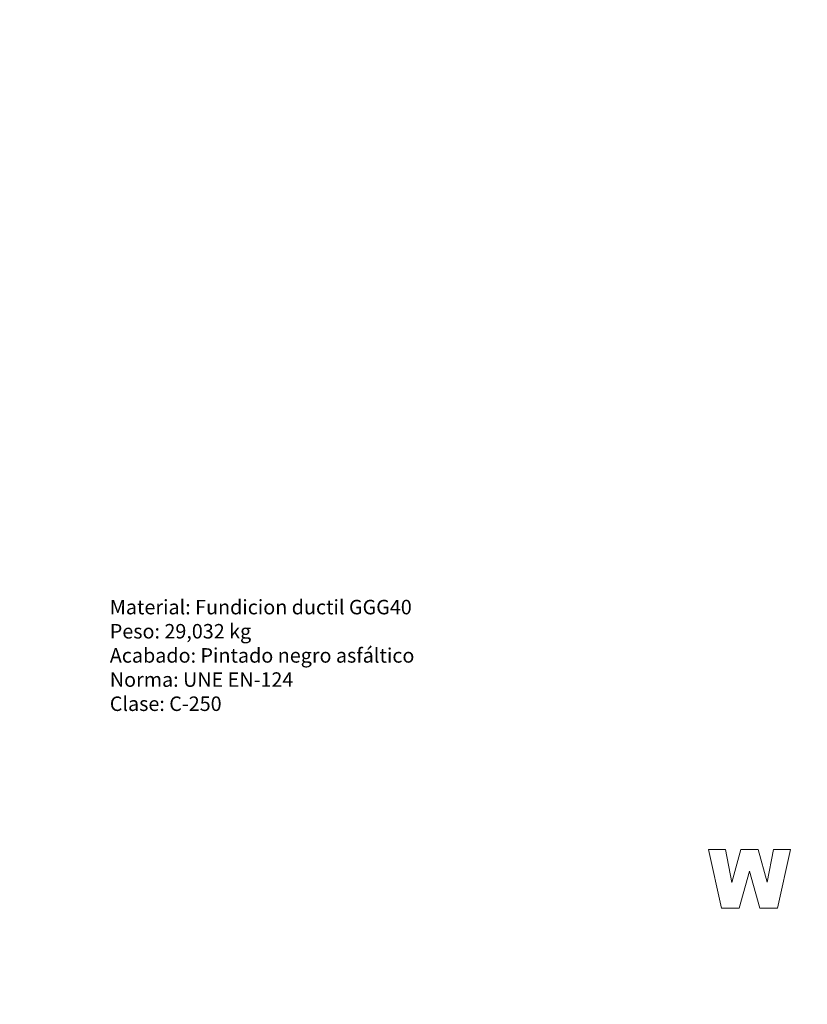
# Model space of a CAD drawing. Units: millimetres. Extents: x 0 to 291, y 0 to 204.
# Drawn here: x 0 to 82, y 0 to 102 of the extents above; entities that cross this region are included whole.
import ezdxf
from ezdxf import colors
from ezdxf.entities.mleader import LeaderData, LeaderLine
from ezdxf.math import Vec2, Vec3

# ---------------------------------------------------------------- set-up
doc = ezdxf.new("R2010")
doc.units = ezdxf.units.MM
doc.layers.add('Default', color=7, linetype='Continuous')
doc.layers.add('Predeterminado', color=7, linetype='Continuous')

# ---------------------------------------------------------------- blocks, each defined once
blk = doc.blocks.new('_DOT')
at = {"color": 0}
blk.add_line((0, 0), (-1, 0), dxfattribs=at)
at = {"color": 0, "const_width": 0.333}
blk.add_lwpolyline([(-0.1665, 0, 1), (0.1665, 0, 1)], format="xyb", close=True, dxfattribs=at)

msp = doc.modelspace()

# ---------------------------------------------------------------- linework, layer by layer
at = {"color": 7, "linetype": 'Continuous', "lineweight": 18}
for p, q in [((72.678, 9.9337), (71.3255, 16.0241)), ((71.3255, 16.0241), (73.1091, 16.0241)), ((73.1091, 16.0241), (73.7537, 12.619)), ((73.7537, 12.619), (74.6969, 16.0241)), ((74.6969, 16.0241), (76.4647, 16.0241)), ((76.4647, 16.0241), (77.408, 12.6309)), ((77.408, 12.6309), (78.0526, 16.0241)), ((78.0526, 16.0241), (79.8283, 16.0241)), ((79.8283, 16.0241), (78.4876, 9.9337)), ((75.5828, 13.7679), (74.5209, 9.9337)), ((76.6467, 9.9337), (75.5828, 13.7679)), ((74.5209, 9.9337), (72.678, 9.9337)), ((78.4876, 9.9337), (76.6467, 9.9337))]:
    msp.add_line(p, q, dxfattribs=at)

# ---------------------------------------------------------------- leaders
at = {"layer": 'Default', "color": 7, "linetype": 'Continuous', "lineweight": 9}
ml = msp.add_multileader_mtext('Standard', dxfattribs=at)
ml.set_content('{\\pxsm0.9;\\fArial|b0||i0||c0|p34;\\W1.;Material: Fundicion ductil GGG40\\PPeso: 29,032 kg\\PAcabado: Pintado negro asfáltico\\PNorma: UNE EN-124\\PClase: C-250\\P}', color=256)
ml.set_leader_properties()
ml.set_arrow_properties(name='DOT')
ml.build(insert=Vec2(0, 0))
ml.multileader.update_dxf_attribs({"dogleg_length": 0, "arrow_head_size": 0.75})
ctx = ml.context
ctx.base_point, ctx.char_height, ctx.arrow_head_size, ctx.landing_gap_size = Vec3(7.3341, 41.0976), 1.5, 0.75, 0.525
notes = []
notes.append((ctx, [(0, (0, 0, 0), (0, 0), (1, 0), 1, [])]))
ctx.mtext.insert = Vec3(9.3341, 41.8603)
at = {"layer": 'Predeterminado', "color": 7, "linetype": 'Continuous', "lineweight": 9}
ml = msp.add_multileader_mtext('Standard', dxfattribs=at)
ml.set_content('{\\pxsm0.9;\\fArial|b0||i0||c0|p34;\\W1.;D-31\\P}', color=256)
ml.set_leader_properties()
ml.set_arrow_properties(name='DOT')
ml.build(insert=Vec2(0, 0))
ml.multileader.update_dxf_attribs({"leader_type": 0, "dogleg_length": 0, "arrow_head_size": 2})
ctx = ml.context
ctx.base_point, ctx.arrow_head_size, ctx.landing_gap_size = Vec3(56.9557, 196.8773), 2, 1.4
notes.append((ctx, [(0, (0, 0, 0), (0, 0), (1, 0), 1, [])]))
ctx.mtext.insert = Vec3(58.9557, 198.9113)
ml = msp.add_multileader_mtext('Standard', dxfattribs=at)
ml.set_content('{\\pxsm0.9;\\fArial TUR|b0||i0||c0|p34;\\W1.;Bordillo tragadero modelo Impu\\P}', color=256)
ml.set_leader_properties()
ml.set_arrow_properties(name='DOT')
ml.build(insert=Vec2(0, 0))
ml.multileader.update_dxf_attribs({"leader_type": 0, "dogleg_length": 0, "arrow_head_size": 1.25})
ctx = ml.context
ctx.base_point, ctx.char_height, ctx.arrow_head_size, ctx.landing_gap_size = Vec3(56.181, 191.8307), 2.5, 1.25, 0.875
notes.append((ctx, [(0, (0, 0, 0), (0, 0), (1, 0), 1, [])]))
ctx.mtext.insert = Vec3(58.181, 193.447)
for ctx, leaders in notes:
    for number, flags, end, landing, length, lines in leaders:
        leader = LeaderData()
        leader.index, (leader.has_last_leader_line, leader.has_dogleg_vector, leader.attachment_direction) = number, flags
        leader.last_leader_point, leader.dogleg_vector, leader.dogleg_length = Vec3(end), Vec3(landing), length
        for number, points, colour, breaks in lines:
            line = LeaderLine()
            line.index, line.vertices, line.color, line.breaks = number, Vec3.list(points), colors.encode_raw_color(colour), breaks
            leader.lines.append(line)
        ctx.leaders.append(leader)

doc.saveas('drawing.dxf')
